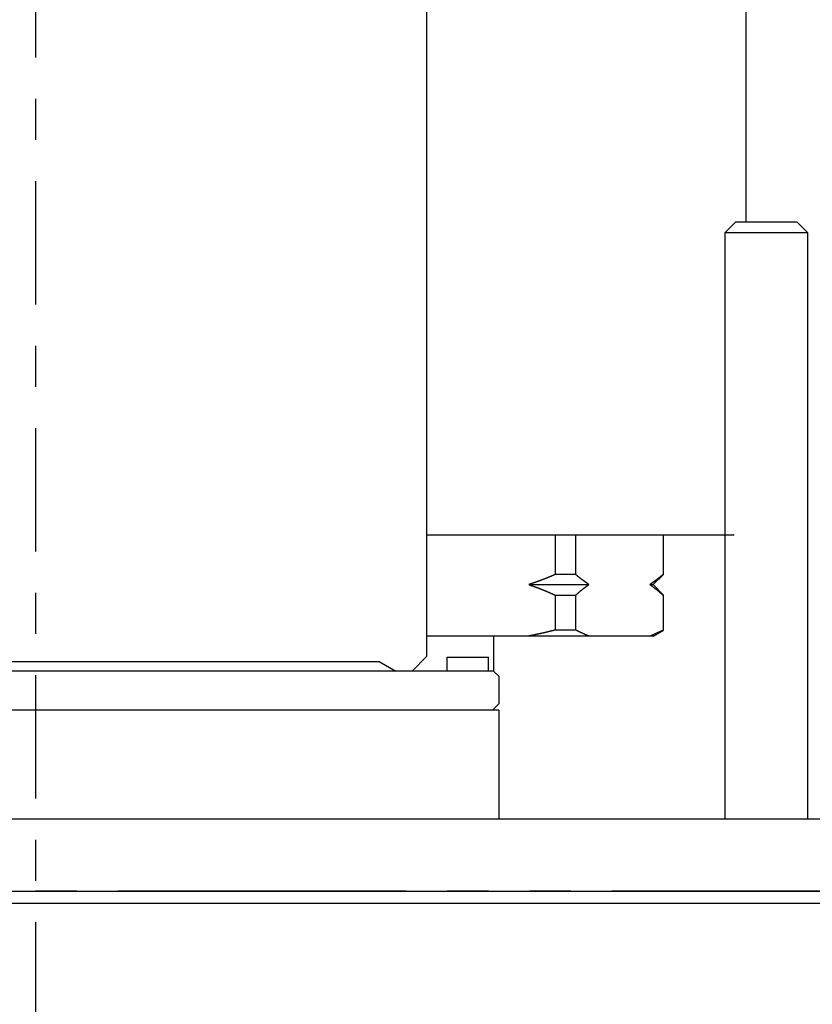
# Model space of a CAD drawing. Extents: x -1 to 218, y 46 to 276.
# Drawn here: x 56 to 75, y 200 to 224 of the extents above; entities that cross this region are included whole.
import ezdxf

# ---------------------------------------------------------------- set-up
doc = ezdxf.new("R2010")
doc.units = 0
doc.header["$MEASUREMENT"] = 0
doc.linetypes.add('CENTER', pattern=[6, 3, -1, 1, -1])
doc.linetypes.add('PHANTOM', pattern=[12, 7, -1, 1, -1, 1, -1])
doc.layers.add('PIC18', color=7, linetype='CONTINUOUS')

msp = doc.modelspace()

# ---------------------------------------------------------------- linework, layer by layer
at = {"layer": 'PIC18', "color": 7, "linetype": 'CENTER'}
for p, q in [((56.1204, 243.8442), (56.1204, 161.3442)), ((26.25162, 202.5942), (68.8204, 202.5942))]:
    msp.add_line(p, q, dxfattribs=at)
at = {"layer": 'PIC18', "color": 7, "linetype": 'Continuous'}
for p, q in [((73.3704, 238.49422), (73.37039, 218.8442)), ((65.6204, 233.60788), (65.6204, 208.2942)), ((72.8704, 218.5942), (73.1204, 218.8442)), ((74.6204, 218.8442), (73.1204, 218.8442)), ((74.6204, 218.8442), (74.8704, 218.5942)), ((72.8704, 218.5942), (74.8704, 218.5942)), ((72.8704, 204.3442), (72.8704, 218.5942)), ((74.8704, 218.5942), (74.8704, 204.3442)), ((73.07111, 211.2442), (65.6204, 211.2442)), ((68.74172, 211.2442), (68.74172, 210.28779)), ((69.24035, 210.28779), (69.24035, 211.2442)), ((71.36167, 211.2442), (71.36167, 210.28779)), ((71.3704, 210.28779), (71.3704, 211.2442)), ((68.5832, 210.22155), (68.57876, 210.21972)), ((68.58764, 210.22338), (68.5832, 210.22155)), ((68.5921, 210.22522), (68.58764, 210.22338)), ((68.59655, 210.22705), (68.5921, 210.22522)), ((68.601, 210.22889), (68.59655, 210.22705)), ((68.60545, 210.23073), (68.601, 210.22889)), ((68.60988, 210.23257), (68.60545, 210.23073)), ((68.6143, 210.23441), (68.60988, 210.23257)), ((68.61871, 210.23624), (68.6143, 210.23441)), ((68.6231, 210.23806), (68.61871, 210.23624)), ((68.62746, 210.23987), (68.6231, 210.23806)), ((68.6318, 210.24168), (68.62746, 210.23987)), ((68.6361, 210.24347), (68.6318, 210.24168)), ((68.64038, 210.24525), (68.6361, 210.24347)), ((68.64463, 210.24703), (68.64038, 210.24525)), ((68.64888, 210.2488), (68.64463, 210.24703)), ((68.65313, 210.25058), (68.64888, 210.2488)), ((68.6574, 210.25236), (68.65313, 210.25058)), ((68.6617, 210.25416), (68.6574, 210.25236)), ((68.66605, 210.25598), (68.6617, 210.25416)), ((68.67046, 210.25783), (68.66605, 210.25598)), ((68.67493, 210.25971), (68.67046, 210.25783)), ((68.6795, 210.26162), (68.67493, 210.25971)), ((68.68416, 210.26358), (68.6795, 210.26162)), ((68.68893, 210.26558), (68.68416, 210.26358)), ((68.69381, 210.26764), (68.68893, 210.26558)), ((68.69878, 210.26972), (68.69381, 210.26764)), ((68.70376, 210.27182), (68.69878, 210.26972)), ((68.70873, 210.27391), (68.70376, 210.27182)), ((68.71362, 210.27596), (68.70873, 210.27391)), ((68.71839, 210.27797), (68.71362, 210.27596)), ((68.72299, 210.27991), (68.71839, 210.27797)), ((68.72737, 210.28175), (68.72299, 210.27991)), ((68.73148, 210.28348), (68.72737, 210.28175)), ((68.73528, 210.28508), (68.73148, 210.28348)), ((68.73871, 210.28652), (68.73528, 210.28508)), ((68.74172, 210.28779), (68.73871, 210.28652)), ((69.24035, 210.28779), (68.74172, 210.28779)), ((69.2426, 210.28585), (69.24035, 210.28779)), ((69.24516, 210.28364), (69.2426, 210.28585)), ((69.24799, 210.28119), (69.24516, 210.28364)), ((69.25106, 210.27854), (69.24799, 210.28119)), ((69.25434, 210.27572), (69.25106, 210.27854)), ((69.25777, 210.27277), (69.25434, 210.27572)), ((69.26134, 210.2697), (69.25777, 210.27277)), ((69.265, 210.26657), (69.26134, 210.2697)), ((69.26871, 210.2634), (69.265, 210.26657)), ((69.27244, 210.26022), (69.26871, 210.2634)), ((69.27616, 210.25707), (69.27244, 210.26022)), ((69.27981, 210.25398), (69.27616, 210.25707)), ((69.28339, 210.25097), (69.27981, 210.25398)), ((69.28689, 210.24804), (69.28339, 210.25097)), ((69.29031, 210.24519), (69.28689, 210.24804)), ((69.29367, 210.2424), (69.29031, 210.24519)), ((69.29698, 210.23967), (69.29367, 210.2424)), ((69.30025, 210.23698), (69.29698, 210.23967)), ((69.30349, 210.23434), (69.30025, 210.23698)), ((69.3067, 210.23172), (69.30349, 210.23434)), ((69.3099, 210.22913), (69.3067, 210.23172)), ((69.3131, 210.22655), (69.3099, 210.22913)), ((69.31631, 210.22397), (69.3131, 210.22655)), ((69.31953, 210.22139), (69.31631, 210.22397)), ((69.32277, 210.21879), (69.31953, 210.22139)), ((71.1204, 210.0442), (71.3704, 210.28779)), ((71.28246, 210.22125), (71.27922, 210.21859)), ((71.28567, 210.22389), (71.28246, 210.22125)), ((71.28886, 210.22653), (71.28567, 210.22389)), ((71.29205, 210.22917), (71.28886, 210.22653)), ((71.29524, 210.23182), (71.29205, 210.22917)), ((71.29845, 210.23449), (71.29524, 210.23182)), ((71.30168, 210.23718), (71.29845, 210.23449)), ((71.30494, 210.23991), (71.30168, 210.23718)), ((71.30825, 210.24267), (71.30494, 210.23991)), ((71.31161, 210.24549), (71.30825, 210.24267)), ((71.31503, 210.24836), (71.31161, 210.24549)), ((71.31852, 210.2513), (71.31503, 210.24836)), ((71.3221, 210.25431), (71.31852, 210.2513)), ((71.32576, 210.2574), (71.3221, 210.25431)), ((71.32948, 210.26054), (71.32576, 210.2574)), ((71.33322, 210.2637), (71.32948, 210.26054)), ((71.33694, 210.26685), (71.33322, 210.2637)), ((71.34061, 210.26995), (71.33694, 210.26685)), ((71.34418, 210.27297), (71.34061, 210.26995)), ((71.34763, 210.27589), (71.34418, 210.27297)), ((71.35091, 210.27868), (71.34763, 210.27589)), ((71.354, 210.28129), (71.35091, 210.27868)), ((71.35684, 210.2837), (71.354, 210.28129)), ((71.35941, 210.28588), (71.35684, 210.2837)), ((71.36167, 210.28779), (71.35941, 210.28588)), ((68.10253, 210.04521), (68.09942, 210.0442)), ((68.09942, 210.0442), (68.10252, 210.04311)), ((68.09942, 210.0442), (69.5615, 210.0442)), ((68.10252, 210.04311), (68.10606, 210.04187)), ((68.10607, 210.04635), (68.10253, 210.04521)), ((68.10606, 210.04187), (68.10997, 210.0405)), ((68.10999, 210.04762), (68.10607, 210.04635)), ((68.10997, 210.0405), (68.11421, 210.03901)), ((68.11423, 210.04899), (68.10999, 210.04762)), ((68.11421, 210.03901), (68.11872, 210.03742)), ((68.11875, 210.05046), (68.11423, 210.04899)), ((68.11872, 210.03742), (68.12346, 210.03575)), ((68.1235, 210.052), (68.11875, 210.05046)), ((68.12346, 210.03575), (68.12838, 210.03402)), ((68.12842, 210.05359), (68.1235, 210.052)), ((68.12838, 210.03402), (68.13342, 210.03225)), ((68.13347, 210.05524), (68.12842, 210.05359)), ((68.13342, 210.03225), (68.13854, 210.03045)), ((68.13859, 210.0569), (68.13347, 210.05524)), ((68.13854, 210.03045), (68.14367, 210.02864)), ((68.14373, 210.05858), (68.13859, 210.0569)), ((68.14367, 210.02864), (68.14878, 210.02684)), ((68.14884, 210.06025), (68.14373, 210.05858)), ((68.14878, 210.02684), (68.15382, 210.02507)), ((68.15388, 210.0619), (68.14884, 210.06025)), ((68.15382, 210.02507), (68.15873, 210.02333)), ((68.1588, 210.06352), (68.15388, 210.0619)), ((68.15873, 210.02333), (68.16353, 210.02164)), ((68.1636, 210.06511), (68.1588, 210.06352)), ((68.16353, 210.02164), (68.16823, 210.01998)), ((68.16829, 210.06666), (68.1636, 210.06511)), ((68.16823, 210.01998), (68.17284, 210.01835)), ((68.1729, 210.06819), (68.16829, 210.06666)), ((68.17284, 210.01835), (68.17737, 210.01674)), ((68.17743, 210.0697), (68.1729, 210.06819)), ((68.17737, 210.01674), (68.18185, 210.01516)), ((68.1819, 210.07119), (68.17743, 210.0697)), ((68.18185, 210.01516), (68.18627, 210.01358)), ((68.18633, 210.07268), (68.1819, 210.07119)), ((68.18627, 210.01358), (68.19066, 210.01202)), ((68.19071, 210.07415), (68.18633, 210.07268)), ((68.19066, 210.01202), (68.19503, 210.01047)), ((68.19508, 210.07563), (68.19071, 210.07415)), ((68.19503, 210.01047), (68.1994, 210.00891)), ((68.19944, 210.0771), (68.19508, 210.07563)), ((68.1994, 210.00891), (68.20377, 210.00735)), ((68.20381, 210.07858), (68.19944, 210.0771)), ((68.20377, 210.00735), (68.20816, 210.00579)), ((68.20819, 210.08007), (68.20381, 210.07858)), ((68.20816, 210.00579), (68.21258, 210.0042)), ((68.21261, 210.08157), (68.20819, 210.08007)), ((68.21258, 210.0042), (68.21704, 210.00261)), ((68.21705, 210.08309), (68.21261, 210.08157)), ((68.21704, 210.00261), (68.22151, 210.001)), ((68.22152, 210.08462), (68.21705, 210.08309)), ((68.22151, 210.001), (68.22602, 209.99939)), ((68.22602, 210.08616), (68.22152, 210.08462)), ((68.23053, 210.08771), (68.22602, 210.08616)), ((68.22602, 209.99939), (68.23054, 209.99776)), ((68.23506, 210.08927), (68.23053, 210.08771)), ((68.23054, 209.99776), (68.23507, 209.99612)), ((68.2396, 210.09084), (68.23506, 210.08927)), ((68.23507, 209.99612), (68.23962, 209.99448)), ((68.24414, 210.09241), (68.2396, 210.09084)), ((68.23962, 209.99448), (68.24417, 209.99284)), ((68.2487, 210.09399), (68.24414, 210.09241)), ((68.24417, 209.99284), (68.24873, 209.99118)), ((68.25325, 210.09557), (68.2487, 210.09399)), ((68.24873, 209.99118), (68.25329, 209.98953)), ((68.25779, 210.09716), (68.25325, 210.09557)), ((68.25329, 209.98953), (68.25785, 209.98787)), ((68.26234, 210.09874), (68.25779, 210.09716)), ((68.25785, 209.98787), (68.2624, 209.98622)), ((68.26687, 210.10033), (68.26234, 210.09874)), ((68.2624, 209.98622), (68.26694, 209.98456)), ((68.27139, 210.10192), (68.26687, 210.10033)), ((68.26694, 209.98456), (68.27147, 209.9829)), ((68.2759, 210.10351), (68.27139, 210.10192)), ((68.27147, 209.9829), (68.276, 209.98124)), ((68.28041, 210.1051), (68.2759, 210.10351)), ((68.28491, 210.1067), (68.28041, 210.1051)), ((68.2894, 210.10829), (68.28491, 210.1067)), ((68.29389, 210.10989), (68.2894, 210.10829)), ((68.29838, 210.11149), (68.29389, 210.10989)), ((68.30286, 210.11309), (68.29838, 210.11149)), ((68.30734, 210.1147), (68.30286, 210.11309)), ((68.31182, 210.11631), (68.30734, 210.1147)), ((68.3163, 210.11793), (68.31182, 210.11631)), ((68.32078, 210.11955), (68.3163, 210.11793)), ((68.32526, 210.12117), (68.32078, 210.11955)), ((68.32975, 210.1228), (68.32526, 210.12117)), ((68.33423, 210.12444), (68.32975, 210.1228)), ((68.33871, 210.12607), (68.33423, 210.12444)), ((68.34319, 210.12771), (68.33871, 210.12607)), ((68.34768, 210.12936), (68.34319, 210.12771)), ((68.35216, 210.13101), (68.34768, 210.12936)), ((68.35664, 210.13266), (68.35216, 210.13101)), ((68.36112, 210.13432), (68.35664, 210.13266)), ((68.3656, 210.13598), (68.36112, 210.13432)), ((68.37007, 210.13764), (68.3656, 210.13598)), ((68.37455, 210.13931), (68.37007, 210.13764)), ((68.37902, 210.14098), (68.37455, 210.13931)), ((68.38349, 210.14265), (68.37902, 210.14098)), ((68.38796, 210.14433), (68.38349, 210.14265)), ((68.39243, 210.14601), (68.38796, 210.14433)), ((68.39689, 210.1477), (68.39243, 210.14601)), ((68.40135, 210.14938), (68.39689, 210.1477)), ((68.40582, 210.15108), (68.40135, 210.14938)), ((68.41028, 210.15277), (68.40582, 210.15108)), ((68.41473, 210.15447), (68.41028, 210.15277)), ((68.41919, 210.15618), (68.41473, 210.15447)), ((68.42365, 210.15788), (68.41919, 210.15618)), ((68.4281, 210.15959), (68.42365, 210.15788)), ((68.43255, 210.16131), (68.4281, 210.15959)), ((68.437, 210.16303), (68.43255, 210.16131)), ((68.44145, 210.16475), (68.437, 210.16303)), ((68.4459, 210.16647), (68.44145, 210.16475)), ((68.45035, 210.1682), (68.4459, 210.16647)), ((68.45479, 210.16994), (68.45035, 210.1682)), ((68.45924, 210.17167), (68.45479, 210.16994)), ((68.46368, 210.17341), (68.45924, 210.17167)), ((68.46812, 210.17516), (68.46368, 210.17341)), ((68.47257, 210.17691), (68.46812, 210.17516)), ((68.47701, 210.17866), (68.47257, 210.17691)), ((68.48145, 210.18041), (68.47701, 210.17866)), ((68.48589, 210.18217), (68.48145, 210.18041)), ((68.49033, 210.18393), (68.48589, 210.18217)), ((68.49476, 210.1857), (68.49033, 210.18393)), ((68.4992, 210.18747), (68.49476, 210.1857)), ((68.50363, 210.18924), (68.4992, 210.18747)), ((68.50806, 210.19101), (68.50363, 210.18924)), ((68.51249, 210.19279), (68.50806, 210.19101)), ((68.51692, 210.19457), (68.51249, 210.19279)), ((68.52134, 210.19635), (68.51692, 210.19457)), ((68.52576, 210.19813), (68.52134, 210.19635)), ((68.53018, 210.19991), (68.52576, 210.19813)), ((68.53459, 210.2017), (68.53018, 210.19991)), ((68.539, 210.20349), (68.53459, 210.2017)), ((68.54341, 210.20528), (68.539, 210.20349)), ((68.54782, 210.20707), (68.54341, 210.20528)), ((68.55223, 210.20886), (68.54782, 210.20707)), ((68.55665, 210.21066), (68.55223, 210.20886)), ((68.56106, 210.21247), (68.55665, 210.21066)), ((68.56548, 210.21427), (68.56106, 210.21247)), ((68.5699, 210.21608), (68.56548, 210.21427)), ((68.57432, 210.2179), (68.5699, 210.21608)), ((68.57876, 210.21972), (68.57432, 210.2179)), ((69.32605, 210.21619), (69.32277, 210.21879)), ((69.32934, 210.21358), (69.32605, 210.21619)), ((69.33265, 210.21096), (69.32934, 210.21358)), ((69.33597, 210.20833), (69.33265, 210.21096)), ((69.33931, 210.20571), (69.33597, 210.20833)), ((69.34266, 210.20308), (69.33931, 210.20571)), ((69.34602, 210.20045), (69.34266, 210.20308)), ((69.34939, 210.19783), (69.34602, 210.20045)), ((69.35275, 210.19521), (69.34939, 210.19783)), ((69.35612, 210.19261), (69.35275, 210.19521)), ((69.35949, 210.19001), (69.35612, 210.19261)), ((69.36285, 210.18742), (69.35949, 210.19001)), ((69.3662, 210.18485), (69.36285, 210.18742)), ((69.36956, 210.18229), (69.3662, 210.18485)), ((69.37291, 210.17974), (69.36956, 210.18229)), ((69.37625, 210.17719), (69.37291, 210.17974)), ((69.3796, 210.17466), (69.37625, 210.17719)), ((69.38294, 210.17214), (69.3796, 210.17466)), ((69.38628, 210.16963), (69.38294, 210.17214)), ((69.38962, 210.16712), (69.38628, 210.16963)), ((69.39296, 210.16462), (69.38962, 210.16712)), ((69.3963, 210.16212), (69.39296, 210.16462)), ((69.39964, 210.15964), (69.3963, 210.16212)), ((69.40299, 210.15716), (69.39964, 210.15964)), ((69.40633, 210.15468), (69.40299, 210.15716)), ((69.40968, 210.15221), (69.40633, 210.15468)), ((69.41302, 210.14974), (69.40968, 210.15221)), ((69.41638, 210.14727), (69.41302, 210.14974)), ((69.41973, 210.14481), (69.41638, 210.14727)), ((69.42309, 210.14235), (69.41973, 210.14481)), ((69.42645, 210.13989), (69.42309, 210.14235)), ((69.42982, 210.13744), (69.42645, 210.13989)), ((69.4332, 210.13498), (69.42982, 210.13744)), ((69.43658, 210.13253), (69.4332, 210.13498)), ((69.43997, 210.13007), (69.43658, 210.13253)), ((69.44336, 210.12762), (69.43997, 210.13007)), ((69.44676, 210.12517), (69.44336, 210.12762)), ((69.45016, 210.12272), (69.44676, 210.12517)), ((69.45356, 210.12028), (69.45016, 210.12272)), ((69.45696, 210.11784), (69.45356, 210.12028)), ((69.46035, 210.11541), (69.45696, 210.11784)), ((69.46373, 210.11299), (69.46035, 210.11541)), ((69.4671, 210.11059), (69.46373, 210.11299)), ((69.47045, 210.10819), (69.4671, 210.11059)), ((69.47379, 210.10582), (69.47045, 210.10819)), ((69.47345, 209.98075), (69.47678, 209.9832)), ((69.47711, 210.10346), (69.47379, 210.10582)), ((69.47678, 209.9832), (69.48009, 209.98563)), ((69.48041, 210.10111), (69.47711, 210.10346)), ((69.48009, 209.98563), (69.48337, 209.98804)), ((69.48368, 210.09879), (69.48041, 210.10111)), ((69.48337, 209.98804), (69.48664, 209.99043)), ((69.48694, 210.09648), (69.48368, 210.09879)), ((69.48664, 209.99043), (69.48991, 209.99281)), ((69.4902, 210.09418), (69.48694, 210.09648)), ((69.48991, 209.99281), (69.49318, 209.99519)), ((69.49346, 210.09188), (69.4902, 210.09418)), ((69.49318, 209.99519), (69.49646, 209.99758)), ((69.49673, 210.08957), (69.49346, 210.09188)), ((69.49646, 209.99758), (69.49977, 209.99998)), ((69.50003, 210.08724), (69.49673, 210.08957)), ((69.49977, 209.99998), (69.50312, 210.0024)), ((69.50337, 210.08489), (69.50003, 210.08724)), ((69.50312, 210.0024), (69.50652, 210.00485)), ((69.50675, 210.08251), (69.50337, 210.08489)), ((69.50652, 210.00485), (69.50997, 210.00734)), ((69.51019, 210.0801), (69.50675, 210.08251)), ((69.50997, 210.00734), (69.51348, 210.00987)), ((69.51369, 210.07764), (69.51019, 210.0801)), ((69.51348, 210.00987), (69.51708, 210.01245)), ((69.51727, 210.07513), (69.51369, 210.07764)), ((69.51708, 210.01245), (69.52076, 210.01509)), ((69.52093, 210.07256), (69.51727, 210.07513)), ((69.52076, 210.01509), (69.52452, 210.0178)), ((69.52469, 210.06993), (69.52093, 210.07256)), ((69.52452, 210.0178), (69.52835, 210.02054)), ((69.5285, 210.06726), (69.52469, 210.06993)), ((69.52835, 210.02054), (69.5322, 210.02329)), ((69.53233, 210.06458), (69.5285, 210.06726)), ((69.5322, 210.02329), (69.53603, 210.02603)), ((69.53614, 210.06191), (69.53233, 210.06458)), ((69.53603, 210.02603), (69.5398, 210.02873)), ((69.5399, 210.05929), (69.53614, 210.06191)), ((69.5398, 210.02873), (69.54349, 210.03136)), ((69.54357, 210.05673), (69.5399, 210.05929)), ((69.54349, 210.03136), (69.54704, 210.03389)), ((69.5471, 210.05426), (69.54357, 210.05673)), ((69.54704, 210.03389), (69.55042, 210.0363)), ((69.55047, 210.0519), (69.5471, 210.05426)), ((69.55042, 210.0363), (69.55359, 210.03857)), ((69.55363, 210.0497), (69.55047, 210.0519)), ((69.55359, 210.03857), (69.55652, 210.04066)), ((69.55655, 210.04766), (69.55363, 210.0497)), ((69.55652, 210.04066), (69.55917, 210.04255)), ((69.55918, 210.04582), (69.55655, 210.04766)), ((69.55917, 210.04255), (69.5615, 210.0442)), ((69.5615, 210.0442), (69.55918, 210.04582)), ((71.04284, 210.04578), (71.04052, 210.0442)), ((71.04052, 210.0442), (71.04284, 210.04253)), ((71.04052, 210.0442), (71.1204, 210.0442)), ((71.04548, 210.04756), (71.04284, 210.04578)), ((71.04284, 210.04253), (71.04549, 210.04063)), ((71.04841, 210.04954), (71.04548, 210.04756)), ((71.04549, 210.04063), (71.04841, 210.03853)), ((71.05158, 210.05169), (71.04841, 210.04954)), ((71.04841, 210.03853), (71.05159, 210.03625)), ((71.05496, 210.05398), (71.05158, 210.05169)), ((71.05159, 210.03625), (71.05496, 210.03382)), ((71.0585, 210.05638), (71.05496, 210.05398)), ((71.05496, 210.03382), (71.05851, 210.03127)), ((71.06218, 210.05887), (71.0585, 210.05638)), ((71.05851, 210.03127), (71.06219, 210.02862)), ((71.06595, 210.06143), (71.06218, 210.05887)), ((71.06219, 210.02862), (71.06596, 210.02591)), ((71.06978, 210.06402), (71.06595, 210.06143)), ((71.06596, 210.02591), (71.06979, 210.02315)), ((71.07362, 210.06663), (71.06978, 210.06402)), ((71.06979, 210.02315), (71.07364, 210.02038)), ((71.07744, 210.06923), (71.07362, 210.06663)), ((71.07364, 210.02038), (71.07746, 210.01762)), ((71.08121, 210.07179), (71.07744, 210.06923)), ((71.07746, 210.01762), (71.08122, 210.0149)), ((71.08488, 210.0743), (71.08121, 210.07179)), ((71.08122, 210.0149), (71.0849, 210.01224)), ((71.08847, 210.07674), (71.08488, 210.0743)), ((71.0849, 210.01224), (71.08849, 210.00965)), ((71.09198, 210.07914), (71.08847, 210.07674)), ((71.08849, 210.00965), (71.09201, 210.0071)), ((71.09543, 210.0815), (71.09198, 210.07914)), ((71.09201, 210.0071), (71.09545, 210.0046)), ((71.09882, 210.08383), (71.09543, 210.0815)), ((71.09545, 210.0046), (71.09885, 210.00213)), ((71.10216, 210.08612), (71.09882, 210.08383)), ((71.09885, 210.00213), (71.10219, 209.9997)), ((71.10547, 210.0884), (71.10216, 210.08612)), ((71.10219, 209.9997), (71.1055, 209.99729)), ((71.10876, 210.09066), (71.10547, 210.0884)), ((71.1055, 209.99729), (71.10879, 209.99489)), ((71.11202, 210.09292), (71.10876, 210.09066)), ((71.10879, 209.99489), (71.11206, 209.9925)), ((71.11528, 210.09518), (71.11202, 210.09292)), ((71.11206, 209.9925), (71.11532, 209.9901)), ((71.11855, 210.09744), (71.11528, 210.09518)), ((71.11532, 209.9901), (71.11859, 209.98771)), ((71.12183, 210.09973), (71.11855, 210.09744)), ((71.11859, 209.98771), (71.12187, 209.98529)), ((71.3704, 209.78762), (71.1204, 210.0442)), ((71.12513, 210.10203), (71.12183, 210.09973)), ((71.12187, 209.98529), (71.12518, 209.98286)), ((71.12846, 210.10435), (71.12513, 210.10203)), ((71.12518, 209.98286), (71.1285, 209.9804)), ((71.1318, 210.10669), (71.12846, 210.10435)), ((71.13516, 210.10905), (71.1318, 210.10669)), ((71.13854, 210.11142), (71.13516, 210.10905)), ((71.14192, 210.11381), (71.13854, 210.11142)), ((71.14532, 210.11621), (71.14192, 210.11381)), ((71.14872, 210.11863), (71.14532, 210.11621)), ((71.15212, 210.12105), (71.14872, 210.11863)), ((71.15553, 210.12347), (71.15212, 210.12105)), ((71.15893, 210.12591), (71.15553, 210.12347)), ((71.16232, 210.12835), (71.15893, 210.12591)), ((71.16571, 210.13079), (71.16232, 210.12835)), ((71.16909, 210.13324), (71.16571, 210.13079)), ((71.17247, 210.13569), (71.16909, 210.13324)), ((71.17584, 210.13814), (71.17247, 210.13569)), ((71.1792, 210.1406), (71.17584, 210.13814)), ((71.18256, 210.14306), (71.1792, 210.1406)), ((71.18591, 210.14554), (71.18256, 210.14306)), ((71.18926, 210.14801), (71.18591, 210.14554)), ((71.1926, 210.1505), (71.18926, 210.14801)), ((71.19594, 210.15299), (71.1926, 210.1505)), ((71.19928, 210.15549), (71.19594, 210.15299)), ((71.20262, 210.15801), (71.19928, 210.15549)), ((71.20595, 210.16053), (71.20262, 210.15801)), ((71.20928, 210.16306), (71.20595, 210.16053)), ((71.21262, 210.1656), (71.20928, 210.16306)), ((71.21595, 210.16815), (71.21262, 210.1656)), ((71.21928, 210.17072), (71.21595, 210.16815)), ((71.22261, 210.17329), (71.21928, 210.17072)), ((71.22595, 210.17588), (71.22261, 210.17329)), ((71.22928, 210.17848), (71.22595, 210.17588)), ((71.23262, 210.18109), (71.22928, 210.17848)), ((71.23596, 210.18372), (71.23262, 210.18109)), ((71.23931, 210.18636), (71.23596, 210.18372)), ((71.24266, 210.18901), (71.23931, 210.18636)), ((71.24601, 210.19168), (71.24266, 210.18901)), ((71.24936, 210.19435), (71.24601, 210.19168)), ((71.25272, 210.19704), (71.24936, 210.19435)), ((71.25607, 210.19974), (71.25272, 210.19704)), ((71.25941, 210.20244), (71.25607, 210.19974)), ((71.26275, 210.20514), (71.25941, 210.20244)), ((71.26608, 210.20784), (71.26275, 210.20514)), ((71.26939, 210.21054), (71.26608, 210.20784)), ((71.27269, 210.21323), (71.26939, 210.21054)), ((71.27597, 210.21591), (71.27269, 210.21323)), ((71.27922, 210.21859), (71.27597, 210.21591)), ((68.276, 209.98124), (68.28051, 209.97958)), ((68.28051, 209.97958), (68.28502, 209.97792)), ((68.28502, 209.97792), (68.28952, 209.97626)), ((68.28952, 209.97626), (68.29402, 209.97459)), ((68.29402, 209.97459), (68.29852, 209.97292)), ((68.29852, 209.97292), (68.30301, 209.97125)), ((68.30301, 209.97125), (68.3075, 209.96958)), ((68.3075, 209.96958), (68.31199, 209.9679)), ((68.31199, 209.9679), (68.31648, 209.96621)), ((68.31648, 209.96621), (68.32097, 209.96452)), ((68.32097, 209.96452), (68.32546, 209.96283)), ((68.32546, 209.96283), (68.32995, 209.96113)), ((68.32995, 209.96113), (68.33444, 209.95943)), ((68.33444, 209.95943), (68.33893, 209.95772)), ((68.33893, 209.95772), (68.34342, 209.95601)), ((68.34342, 209.95601), (68.34791, 209.95429)), ((68.34791, 209.95429), (68.3524, 209.95257)), ((68.3524, 209.95257), (68.35689, 209.95085)), ((68.35689, 209.95085), (68.36138, 209.94912)), ((68.36138, 209.94912), (68.36586, 209.94738)), ((68.36586, 209.94738), (68.37035, 209.94565)), ((68.37035, 209.94565), (68.37483, 209.9439)), ((68.37483, 209.9439), (68.37931, 209.94216)), ((68.37931, 209.94216), (68.38378, 209.94041)), ((68.38378, 209.94041), (68.38826, 209.93866)), ((68.38826, 209.93866), (68.39273, 209.9369)), ((68.39273, 209.9369), (68.3972, 209.93514)), ((68.3972, 209.93514), (68.40167, 209.93337)), ((68.40167, 209.93337), (68.40614, 209.93161)), ((68.40614, 209.93161), (68.4106, 209.92983)), ((68.4106, 209.92983), (68.41507, 209.92806)), ((68.41507, 209.92806), (68.41953, 209.92628)), ((68.41953, 209.92628), (68.42399, 209.92449)), ((68.42399, 209.92449), (68.42845, 209.9227)), ((68.42845, 209.9227), (68.43291, 209.92091)), ((68.43291, 209.92091), (68.43736, 209.91912)), ((68.43736, 209.91912), (68.44182, 209.91732)), ((68.44182, 209.91732), (68.44627, 209.91551)), ((68.44627, 209.91551), (68.45072, 209.91371)), ((68.45072, 209.91371), (68.45517, 209.91189)), ((68.45517, 209.91189), (68.45962, 209.91008)), ((68.45962, 209.91008), (68.46407, 209.90826)), ((68.46407, 209.90826), (68.46852, 209.90644)), ((68.46852, 209.90644), (68.47297, 209.90461)), ((68.47297, 209.90461), (68.47741, 209.90278)), ((68.47741, 209.90278), (68.48186, 209.90094)), ((68.48186, 209.90094), (68.4863, 209.89911)), ((68.4863, 209.89911), (68.49074, 209.89726)), ((68.49074, 209.89726), (68.49518, 209.89542)), ((68.49518, 209.89542), (68.49962, 209.89357)), ((68.49962, 209.89357), (68.50406, 209.89171)), ((68.50406, 209.89171), (68.50849, 209.88986)), ((68.50849, 209.88986), (68.51292, 209.888)), ((68.51292, 209.888), (68.51735, 209.88614)), ((68.51735, 209.88614), (68.52178, 209.88427)), ((68.52178, 209.88427), (68.5262, 209.8824)), ((68.5262, 209.8824), (68.53062, 209.88053)), ((68.53062, 209.88053), (68.53503, 209.87866)), ((68.53503, 209.87866), (68.53944, 209.87679)), ((68.53944, 209.87679), (68.54385, 209.87491)), ((68.54385, 209.87491), (68.54826, 209.87302)), ((68.54826, 209.87302), (68.55267, 209.87114)), ((68.55267, 209.87114), (68.55708, 209.86925)), ((68.55708, 209.86925), (68.56149, 209.86735)), ((68.56149, 209.86735), (68.5659, 209.86545)), ((68.5659, 209.86545), (68.57032, 209.86354)), ((68.57032, 209.86354), (68.57474, 209.86163)), ((68.57474, 209.86163), (68.57917, 209.85971)), ((68.57917, 209.85971), (68.58361, 209.85779)), ((68.58361, 209.85779), (68.58805, 209.85586)), ((68.58805, 209.85586), (68.59249, 209.85392)), ((68.59249, 209.85392), (68.59694, 209.85198)), ((68.59694, 209.85198), (68.60138, 209.85004)), ((68.60138, 209.85004), (68.60582, 209.8481)), ((68.60582, 209.8481), (68.61025, 209.84616)), ((68.61025, 209.84616), (68.61466, 209.84422)), ((68.61466, 209.84422), (68.61906, 209.84228)), ((68.61906, 209.84228), (68.62344, 209.84036)), ((68.62344, 209.84036), (68.62779, 209.83844)), ((68.62779, 209.83844), (68.63212, 209.83653)), ((68.63212, 209.83653), (68.63641, 209.83463)), ((68.63641, 209.83463), (68.64068, 209.83275)), ((68.64068, 209.83275), (68.64492, 209.83087)), ((68.64492, 209.83087), (68.64916, 209.82899)), ((68.64916, 209.82899), (68.6534, 209.82711)), ((68.6534, 209.82711), (68.65766, 209.82522)), ((68.65766, 209.82522), (68.66195, 209.82331)), ((68.66195, 209.82331), (68.66628, 209.82138)), ((68.66628, 209.82138), (68.67068, 209.81942)), ((68.67068, 209.81942), (68.67514, 209.81743)), ((68.67514, 209.81743), (68.67969, 209.8154)), ((68.67969, 209.8154), (68.68434, 209.81332)), ((68.68434, 209.81332), (68.6891, 209.8112)), ((68.6891, 209.8112), (68.69397, 209.80902)), ((68.69397, 209.80902), (68.69891, 209.80681)), ((68.69891, 209.80681), (68.70388, 209.80458)), ((68.70388, 209.80458), (68.70883, 209.80237)), ((68.70883, 209.80237), (68.71371, 209.80018)), ((68.71371, 209.80018), (68.71846, 209.79805)), ((68.71846, 209.79805), (68.72305, 209.796)), ((68.72305, 209.796), (68.72742, 209.79404)), ((68.72742, 209.79404), (68.73152, 209.7922)), ((68.73152, 209.7922), (68.7353, 209.7905)), ((68.7353, 209.7905), (68.73872, 209.78897)), ((68.73872, 209.78897), (68.74172, 209.78762)), ((68.74172, 209.78762), (68.74172, 208.93854)), ((68.74172, 209.78762), (69.24035, 209.78762)), ((69.24035, 209.78762), (69.2426, 209.78964)), ((69.24035, 208.93854), (69.24035, 209.78762)), ((69.2426, 209.78964), (69.24517, 209.79193)), ((69.24517, 209.79193), (69.24801, 209.79447)), ((69.24801, 209.79447), (69.25108, 209.79722)), ((69.25108, 209.79722), (69.25436, 209.80014)), ((69.25436, 209.80014), (69.2578, 209.80322)), ((69.2578, 209.80322), (69.26137, 209.8064)), ((69.26137, 209.8064), (69.26504, 209.80967)), ((69.26504, 209.80967), (69.26875, 209.81298)), ((69.26875, 209.81298), (69.27248, 209.8163)), ((69.27248, 209.8163), (69.2762, 209.8196)), ((69.2762, 209.8196), (69.27986, 209.82285)), ((69.27986, 209.82285), (69.28343, 209.82602)), ((69.28343, 209.82602), (69.28692, 209.82911)), ((69.28692, 209.82911), (69.29034, 209.83214)), ((69.29034, 209.83214), (69.29369, 209.8351)), ((69.29369, 209.8351), (69.29699, 209.83801)), ((69.29699, 209.83801), (69.30025, 209.84088)), ((69.30025, 209.84088), (69.30348, 209.84371)), ((69.30348, 209.84371), (69.30668, 209.84652)), ((69.30668, 209.84652), (69.30987, 209.8493)), ((69.30987, 209.8493), (69.31305, 209.85208)), ((69.31305, 209.85208), (69.31624, 209.85486)), ((69.31624, 209.85486), (69.31945, 209.85764)), ((69.31945, 209.85764), (69.32268, 209.86044)), ((69.32268, 209.86044), (69.32594, 209.86326)), ((69.32594, 209.86326), (69.32921, 209.86608)), ((69.32921, 209.86608), (69.33251, 209.86892)), ((69.33251, 209.86892), (69.33582, 209.87175)), ((69.33582, 209.87175), (69.33914, 209.8746)), ((69.33914, 209.8746), (69.34248, 209.87744)), ((69.34248, 209.87744), (69.34582, 209.88028)), ((69.34582, 209.88028), (69.34917, 209.88312)), ((69.34917, 209.88312), (69.35252, 209.88595)), ((69.35252, 209.88595), (69.35587, 209.88877)), ((69.35587, 209.88877), (69.35922, 209.89157)), ((69.35922, 209.89157), (69.36257, 209.89436)), ((69.36257, 209.89436), (69.36591, 209.89714)), ((69.36591, 209.89714), (69.36925, 209.89991)), ((69.36925, 209.89991), (69.37259, 209.90266)), ((69.37259, 209.90266), (69.37592, 209.90539)), ((69.37592, 209.90539), (69.37926, 209.90812)), ((69.37926, 209.90812), (69.38259, 209.91083)), ((69.38259, 209.91083), (69.38592, 209.91353)), ((69.38592, 209.91353), (69.38925, 209.91621)), ((69.38925, 209.91621), (69.39259, 209.91889)), ((69.39259, 209.91889), (69.39592, 209.92155)), ((69.39592, 209.92155), (69.39925, 209.92421)), ((69.39925, 209.92421), (69.40259, 209.92685)), ((69.40259, 209.92685), (69.40593, 209.92949)), ((69.40593, 209.92949), (69.40927, 209.93212)), ((69.40927, 209.93212), (69.41262, 209.93473)), ((69.41262, 209.93473), (69.41596, 209.93734)), ((69.41596, 209.93734), (69.41932, 209.93995)), ((69.41932, 209.93995), (69.42268, 209.94254)), ((69.42268, 209.94254), (69.42604, 209.94513)), ((69.42604, 209.94513), (69.42941, 209.94772)), ((69.42941, 209.94772), (69.43279, 209.9503)), ((69.43279, 209.9503), (69.43617, 209.95288)), ((69.43617, 209.95288), (69.43956, 209.95545)), ((69.43956, 209.95545), (69.44296, 209.95802)), ((69.44296, 209.95802), (69.44636, 209.96059)), ((69.44636, 209.96059), (69.44977, 209.96315)), ((69.44977, 209.96315), (69.45318, 209.9657)), ((69.45318, 209.9657), (69.45658, 209.96824)), ((69.45658, 209.96824), (69.45998, 209.97078)), ((69.45998, 209.97078), (69.46337, 209.97329)), ((69.46337, 209.97329), (69.46674, 209.9758)), ((69.46674, 209.9758), (69.47011, 209.97828)), ((69.47011, 209.97828), (69.47345, 209.98075)), ((71.1285, 209.9804), (71.13185, 209.97793)), ((71.13185, 209.97793), (71.13521, 209.97543)), ((71.13521, 209.97543), (71.13859, 209.97292)), ((71.13859, 209.97292), (71.14198, 209.9704)), ((71.14198, 209.9704), (71.14537, 209.96787)), ((71.14537, 209.96787), (71.14878, 209.96532)), ((71.14878, 209.96532), (71.15218, 209.96277)), ((71.15218, 209.96277), (71.15559, 209.96021)), ((71.15559, 209.96021), (71.15899, 209.95764)), ((71.15899, 209.95764), (71.16239, 209.95507)), ((71.16239, 209.95507), (71.16578, 209.9525)), ((71.16578, 209.9525), (71.16917, 209.94993)), ((71.16917, 209.94993), (71.17254, 209.94735)), ((71.17254, 209.94735), (71.17592, 209.94477)), ((71.17592, 209.94477), (71.17928, 209.94218)), ((71.17928, 209.94218), (71.18264, 209.93959)), ((71.18264, 209.93959), (71.186, 209.937)), ((71.186, 209.937), (71.18935, 209.9344)), ((71.18935, 209.9344), (71.1927, 209.93179)), ((71.1927, 209.93179), (71.19604, 209.92918)), ((71.19604, 209.92918), (71.19939, 209.92656)), ((71.19939, 209.92656), (71.20273, 209.92393)), ((71.20273, 209.92393), (71.20606, 209.9213)), ((71.20606, 209.9213), (71.2094, 209.91866)), ((71.2094, 209.91866), (71.21274, 209.916)), ((71.21274, 209.916), (71.21607, 209.91334)), ((71.21607, 209.91334), (71.21941, 209.91066)), ((71.21941, 209.91066), (71.22275, 209.90798)), ((71.22275, 209.90798), (71.22609, 209.90528)), ((71.22609, 209.90528), (71.22943, 209.90257)), ((71.22943, 209.90257), (71.23277, 209.89984)), ((71.23277, 209.89984), (71.23611, 209.8971)), ((71.23611, 209.8971), (71.23946, 209.89435)), ((71.23946, 209.89435), (71.24281, 209.89158)), ((71.24281, 209.89158), (71.24617, 209.88879)), ((71.24617, 209.88879), (71.24952, 209.88599)), ((71.24952, 209.88599), (71.25288, 209.88318)), ((71.25288, 209.88318), (71.25623, 209.88036)), ((71.25623, 209.88036), (71.25957, 209.87753)), ((71.25957, 209.87753), (71.26291, 209.8747)), ((71.26291, 209.8747), (71.26624, 209.87187)), ((71.26624, 209.87187), (71.26955, 209.86904)), ((71.26955, 209.86904), (71.27284, 209.86622)), ((71.27284, 209.86622), (71.27612, 209.8634)), ((71.27612, 209.8634), (71.27938, 209.8606)), ((71.27938, 209.8606), (71.28261, 209.8578)), ((71.28261, 209.8578), (71.28582, 209.85502)), ((71.28582, 209.85502), (71.28901, 209.85225)), ((71.28901, 209.85225), (71.29219, 209.84947)), ((71.29219, 209.84947), (71.29538, 209.84668)), ((71.29538, 209.84668), (71.29858, 209.84387)), ((71.29858, 209.84387), (71.30181, 209.84104)), ((71.30181, 209.84104), (71.30506, 209.83817)), ((71.30506, 209.83817), (71.30836, 209.83525)), ((71.30836, 209.83525), (71.31172, 209.83229)), ((71.31172, 209.83229), (71.31513, 209.82926)), ((71.31513, 209.82926), (71.31862, 209.82616)), ((71.31862, 209.82616), (71.32219, 209.82298)), ((71.32219, 209.82298), (71.32585, 209.81972)), ((71.32585, 209.81972), (71.32956, 209.8164)), ((71.32956, 209.8164), (71.33329, 209.81307)), ((71.33329, 209.81307), (71.337, 209.80975)), ((71.337, 209.80975), (71.34066, 209.80647)), ((71.34066, 209.80647), (71.34422, 209.80328)), ((71.34422, 209.80328), (71.34766, 209.80019)), ((71.34766, 209.80019), (71.35094, 209.79726)), ((71.35094, 209.79726), (71.35401, 209.7945)), ((71.35401, 209.7945), (71.35685, 209.79195)), ((71.35685, 209.79195), (71.35941, 209.78965)), ((71.35941, 209.78965), (71.36167, 209.78762)), ((71.36167, 209.78762), (71.36167, 208.93854)), ((71.36167, 209.78762), (71.3704, 209.78762)), ((71.3704, 208.93854), (71.3704, 209.78762)), ((71.1204, 208.7942), (65.6204, 208.7942)), ((67.2454, 208.7942), (67.2454, 207.9442)), ((68.10403, 208.79512), (68.09942, 208.7942)), ((68.10927, 208.79617), (68.10403, 208.79512)), ((68.11507, 208.79732), (68.10927, 208.79617)), ((68.12136, 208.79858), (68.11507, 208.79732)), ((68.12806, 208.79992), (68.12136, 208.79858)), ((68.1351, 208.80132), (68.12806, 208.79992)), ((68.14239, 208.80278), (68.1351, 208.80132)), ((68.14987, 208.80427), (68.14239, 208.80278)), ((68.15746, 208.80579), (68.14987, 208.80427)), ((68.16508, 208.80732), (68.15746, 208.80579)), ((68.17267, 208.80884), (68.16508, 208.80732)), ((68.18014, 208.81034), (68.17267, 208.80884)), ((68.18743, 208.8118), (68.18014, 208.81034)), ((68.19455, 208.81323), (68.18743, 208.8118)), ((68.20152, 208.81464), (68.19455, 208.81323)), ((68.20836, 208.81602), (68.20152, 208.81464)), ((68.21509, 208.81738), (68.20836, 208.81602)), ((68.22173, 208.81873), (68.21509, 208.81738)), ((68.2283, 208.82006), (68.22173, 208.81873)), ((68.23482, 208.82139), (68.2283, 208.82006)), ((68.24131, 208.82271), (68.23482, 208.82139)), ((68.24779, 208.82404), (68.24131, 208.82271)), ((68.25428, 208.82537), (68.24779, 208.82404)), ((68.2608, 208.82671), (68.25428, 208.82537)), ((68.26736, 208.82806), (68.2608, 208.82671)), ((68.27397, 208.82943), (68.26736, 208.82806)), ((68.28062, 208.83081), (68.27397, 208.82943)), ((68.2873, 208.83219), (68.28062, 208.83081)), ((68.29401, 208.83359), (68.2873, 208.83219)), ((68.30075, 208.835), (68.29401, 208.83359)), ((68.3075, 208.83641), (68.30075, 208.835)), ((68.31427, 208.83783), (68.3075, 208.83641)), ((68.32104, 208.83926), (68.31427, 208.83783)), ((68.32781, 208.84069), (68.32104, 208.83926)), ((68.33459, 208.84213), (68.32781, 208.84069)), ((68.34135, 208.84357), (68.33459, 208.84213)), ((68.3481, 208.84502), (68.34135, 208.84357)), ((68.35484, 208.84646), (68.3481, 208.84502)), ((68.36156, 208.84791), (68.35484, 208.84646)), ((68.36828, 208.84937), (68.36156, 208.84791)), ((68.37499, 208.85083), (68.36828, 208.84937)), ((68.38168, 208.85229), (68.37499, 208.85083)), ((68.38837, 208.85375), (68.38168, 208.85229)), ((68.39505, 208.85523), (68.38837, 208.85375)), ((68.40173, 208.8567), (68.39505, 208.85523)), ((68.4084, 208.85819), (68.40173, 208.8567)), ((68.41507, 208.85967), (68.4084, 208.85819)), ((68.42174, 208.86117), (68.41507, 208.85967)), ((68.4284, 208.86267), (68.42174, 208.86117)), ((68.43507, 208.86418), (68.4284, 208.86267)), ((68.44173, 208.86569), (68.43507, 208.86418)), ((68.4484, 208.86721), (68.44173, 208.86569)), ((68.45507, 208.86874), (68.4484, 208.86721)), ((68.46174, 208.87028), (68.45507, 208.86874)), ((68.46842, 208.87182), (68.46174, 208.87028)), ((68.47511, 208.87337), (68.46842, 208.87182)), ((68.4818, 208.87493), (68.47511, 208.87337)), ((68.4885, 208.8765), (68.4818, 208.87493)), ((68.49521, 208.87807), (68.4885, 208.8765)), ((68.50193, 208.87966), (68.49521, 208.87807)), ((68.50866, 208.88125), (68.50193, 208.87966)), ((68.51539, 208.88285), (68.50866, 208.88125)), ((68.52213, 208.88445), (68.51539, 208.88285)), ((68.52886, 208.88606), (68.52213, 208.88445)), ((68.53558, 208.88767), (68.52886, 208.88606)), ((68.54229, 208.88928), (68.53558, 208.88767)), ((68.54898, 208.89089), (68.54229, 208.88928)), ((68.55565, 208.89249), (68.54898, 208.89089)), ((68.56228, 208.8941), (68.55565, 208.89249)), ((68.56888, 208.8957), (68.56228, 208.8941)), ((68.57544, 208.89729), (68.56888, 208.8957)), ((68.58195, 208.89888), (68.57544, 208.89729)), ((68.58841, 208.90046), (68.58195, 208.89888)), ((68.59485, 208.90203), (68.58841, 208.90046)), ((68.60127, 208.9036), (68.59485, 208.90203)), ((68.6077, 208.90518), (68.60127, 208.9036)), ((68.61416, 208.90677), (68.6077, 208.90518)), ((68.62067, 208.90838), (68.61416, 208.90677)), ((68.62725, 208.91), (68.62067, 208.90838)), ((68.63392, 208.91165), (68.62725, 208.91)), ((68.64069, 208.91333), (68.63392, 208.91165)), ((68.64759, 208.91504), (68.64069, 208.91333)), ((68.65464, 208.91679), (68.64759, 208.91504)), ((68.66186, 208.91859), (68.65464, 208.91679)), ((68.66925, 208.92043), (68.66186, 208.91859)), ((68.67676, 208.9223), (68.66925, 208.92043)), ((68.6843, 208.92418), (68.67676, 208.9223)), ((68.69181, 208.92606), (68.6843, 208.92418)), ((68.69921, 208.92791), (68.69181, 208.92606)), ((68.70643, 208.92971), (68.69921, 208.92791)), ((68.71339, 208.93145), (68.70643, 208.92971)), ((68.72001, 208.93311), (68.71339, 208.93145)), ((68.72623, 208.93466), (68.72001, 208.93311)), ((68.73198, 208.9361), (68.72623, 208.93466)), ((68.73716, 208.9374), (68.73198, 208.9361)), ((68.74172, 208.93854), (68.73716, 208.9374)), ((69.24035, 208.93854), (68.74172, 208.93854)), ((69.24263, 208.93742), (69.24035, 208.93854)), ((69.24523, 208.93615), (69.24263, 208.93742)), ((69.2481, 208.93474), (69.24523, 208.93615)), ((69.25121, 208.93322), (69.2481, 208.93474)), ((69.25453, 208.93159), (69.25121, 208.93322)), ((69.25802, 208.92989), (69.25453, 208.93159)), ((69.26163, 208.92812), (69.25802, 208.92989)), ((69.26533, 208.9263), (69.26163, 208.92812)), ((69.26909, 208.92447), (69.26533, 208.9263)), ((69.27287, 208.92262), (69.26909, 208.92447)), ((69.27663, 208.92078), (69.27287, 208.92262)), ((69.28033, 208.91898), (69.27663, 208.92078)), ((69.28394, 208.91721), (69.28033, 208.91898)), ((69.28747, 208.91549), (69.28394, 208.91721)), ((69.29093, 208.91381), (69.28747, 208.91549)), ((69.29432, 208.91216), (69.29093, 208.91381)), ((69.29765, 208.91053), (69.29432, 208.91216)), ((69.30095, 208.90893), (69.29765, 208.91053)), ((69.3042, 208.90735), (69.30095, 208.90893)), ((69.30744, 208.90579), (69.3042, 208.90735)), ((69.31066, 208.90423), (69.30744, 208.90579)), ((69.31387, 208.90267), (69.31066, 208.90423)), ((69.31709, 208.90112), (69.31387, 208.90267)), ((69.32033, 208.89956), (69.31709, 208.90112)), ((69.32358, 208.89799), (69.32033, 208.89956)), ((69.32687, 208.89641), (69.32358, 208.89799)), ((69.33017, 208.89482), (69.32687, 208.89641)), ((69.33349, 208.89323), (69.33017, 208.89482)), ((69.33682, 208.89164), (69.33349, 208.89323)), ((69.34017, 208.89003), (69.33682, 208.89164)), ((69.34352, 208.88843), (69.34017, 208.89003)), ((69.34688, 208.88683), (69.34352, 208.88843)), ((69.35025, 208.88523), (69.34688, 208.88683)), ((69.35362, 208.88363), (69.35025, 208.88523)), ((69.35699, 208.88203), (69.35362, 208.88363)), ((69.36035, 208.88044), (69.35699, 208.88203)), ((69.36371, 208.87885), (69.36035, 208.88044)), ((69.36707, 208.87727), (69.36371, 208.87885)), ((69.37042, 208.8757), (69.36707, 208.87727)), ((69.37376, 208.87413), (69.37042, 208.8757)), ((69.3771, 208.87257), (69.37376, 208.87413)), ((69.38044, 208.87101), (69.3771, 208.87257)), ((69.38378, 208.86946), (69.38044, 208.87101)), ((69.38711, 208.86791), (69.38378, 208.86946)), ((69.39044, 208.86637), (69.38711, 208.86791)), ((69.39377, 208.86483), (69.39044, 208.86637)), ((69.3971, 208.8633), (69.39377, 208.86483)), ((69.40043, 208.86177), (69.3971, 208.8633)), ((69.40376, 208.86024), (69.40043, 208.86177)), ((69.40709, 208.85872), (69.40376, 208.86024)), ((69.41042, 208.8572), (69.40709, 208.85872)), ((69.41376, 208.85569), (69.41042, 208.8572)), ((69.4171, 208.85418), (69.41376, 208.85569)), ((69.42044, 208.85267), (69.4171, 208.85418)), ((69.42378, 208.85117), (69.42044, 208.85267)), ((69.42713, 208.84966), (69.42378, 208.85117)), ((69.43048, 208.84817), (69.42713, 208.84966)), ((69.43384, 208.84667), (69.43048, 208.84817)), ((69.4372, 208.84518), (69.43384, 208.84667)), ((69.44057, 208.84369), (69.4372, 208.84518)), ((69.46077, 208.83489), (69.44057, 208.84369)), ((69.48079, 208.82636), (69.46077, 208.83489)), ((69.48405, 208.82499), (69.48079, 208.82636)), ((69.48729, 208.82364), (69.48405, 208.82499)), ((69.49052, 208.8223), (69.48729, 208.82364)), ((69.49377, 208.82096), (69.49052, 208.8223)), ((69.49702, 208.81961), (69.49377, 208.82096)), ((69.50031, 208.81827), (69.49702, 208.81961)), ((69.50363, 208.81692), (69.50031, 208.81827)), ((69.50699, 208.81556), (69.50363, 208.81692)), ((69.51041, 208.81418), (69.50699, 208.81556)), ((69.5139, 208.81279), (69.51041, 208.81418)), ((69.51746, 208.81137), (69.5139, 208.81279)), ((69.52111, 208.80992), (69.51746, 208.81137)), ((69.52484, 208.80845), (69.52111, 208.80992)), ((69.52863, 208.80696), (69.52484, 208.80845)), ((69.53245, 208.80546), (69.52863, 208.80696)), ((69.53625, 208.80398), (69.53245, 208.80546)), ((69.53999, 208.80252), (69.53625, 208.80398)), ((69.54364, 208.80111), (69.53999, 208.80252)), ((69.54716, 208.79974), (69.54364, 208.80111)), ((69.55051, 208.79844), (69.54716, 208.79974)), ((69.55366, 208.79723), (69.55051, 208.79844)), ((69.55657, 208.79611), (69.55366, 208.79723)), ((69.55919, 208.79509), (69.55657, 208.79611)), ((69.5615, 208.7942), (69.55919, 208.79509)), ((71.36167, 208.93854), (71.04052, 208.7942)), ((71.1204, 208.7942), (71.3704, 208.93854)), ((47.7764, 208.17861), (64.4644, 208.17861)), ((64.4644, 208.17861), (64.8704, 207.9442)), ((65.2704, 207.9442), (65.6204, 208.2942)), ((66.1204, 208.27765), (67.1204, 208.27765)), ((66.1204, 207.9442), (66.1204, 208.27765)), ((67.1204, 207.9442), (67.1204, 208.27765)), ((67.2454, 207.9442), (44.9954, 207.9442)), ((67.2454, 207.9442), (67.3704, 207.8192)), ((67.3704, 207.8192), (67.3704, 207.1442)), ((67.2204, 206.9942), (67.3704, 207.1442)), ((67.3704, 206.9942), (44.8704, 206.9942)), ((67.3704, 206.9942), (67.3704, 204.3442)), ((87.6204, 204.3442), (24.6204, 204.3442)), ((23.9954, 202.5942), (88.2454, 202.5942)), ((88.7204, 202.2942), (23.5204, 202.2942))]:
    msp.add_line(p, q, dxfattribs=at)
at = {"layer": 'PIC18', "color": 7, "linetype": 'PHANTOM'}
msp.add_line((101.1204, 202.5942), (11.1204, 202.5942), dxfattribs=at)
at = {"layer": 'PIC18', "color": 7, "linetype": 'Continuous'}
msp.add_arc((73.62039, 210.73354), 0.75, 135, 137.086821, dxfattribs=at)

doc.saveas('drawing.dxf')
